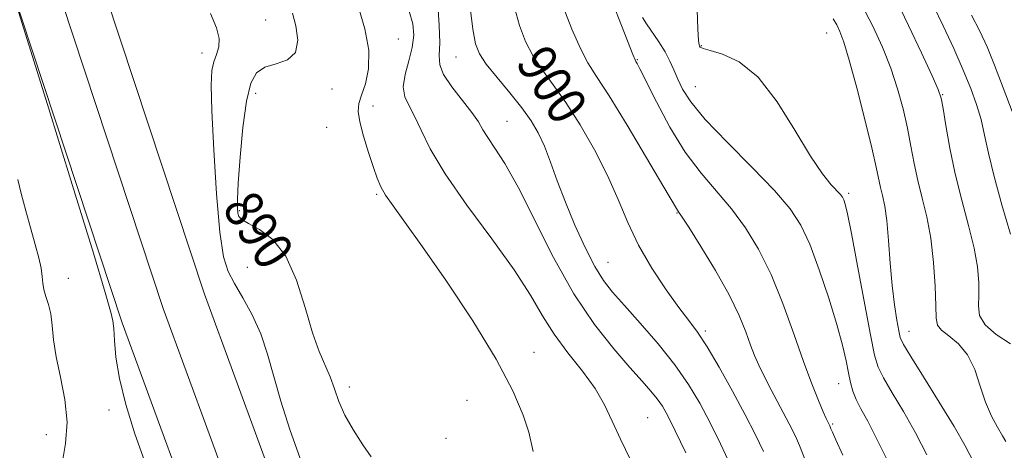
# Model space of a CAD drawing. Extents: x 2077300 to 2080200, y 312300 to 315200.
# Drawn here: x 2079131 to 2079335, y 312773 to 312862 of the extents above; entities that cross this region are included whole.
import ezdxf
from ezdxf.enums import TextEntityAlignment as Align

# ---------------------------------------------------------------- set-up
doc = ezdxf.new("R2010")
doc.units = 0
doc.header["$MEASUREMENT"] = 0
for name, color, linetype, lineweight in [('DTM HARD BREAKLINE', 7, 'Continuous', 0), ('DTM SPOT ELEVATION', 2, 'Continuous', 13), ('INDEX CONTOUR', 41, 'Continuous', 13), ('INDEX CONTOUR LABEL', 244, 'Continuous', 0), ('INTERMEDIATE CONTOUR', 44, 'Continuous', 0)]:
    doc.layers.add(name, color=color, linetype=linetype, lineweight=lineweight)
doc.styles.add('Style-ITALICS', font='ITALICS.shx')

msp = doc.modelspace()

# ---------------------------------------------------------------- linework, layer by layer
at = {"layer": 'DTM HARD BREAKLINE'}
for points in [[(2078956.6, 313328.69, 901.99), (2078992.64, 313245.16, 901.75), (2079026.97, 313167.86, 899.19), (2079056.62, 313099.19, 895.34), (2079092.19, 313014.83, 890.21), (2079118.33, 312951.28, 887.53), (2079146.34, 312875.97, 886.01), (2079169.56, 312805.57, 886.25), (2079188.36, 312754.37, 886.42), (2079209.41, 312710.69, 887.18), (2079248.37, 312634.05, 886.95), (2079289.09, 312552.23, 887), (2079294.97, 312540.15, 887.01)], [(2078948.28, 313325.25, 902.19), (2078984.4, 313241.55, 901.95), (2079018.73, 313164.25, 899.39), (2079048.34, 313095.66, 895.54), (2079083.88, 313011.37, 890.41), (2079109.95, 312948, 887.73), (2079137.85, 312872.99, 886.21), (2079161.06, 312802.61, 886.45), (2079180.06, 312750.86, 886.62), (2079201.34, 312706.7, 887.38), (2079240.33, 312630.01, 887.15), (2079281.1, 312548.09, 887.2), (2079285.37, 312540.18, 887.2)], [(2078939.96, 313321.81, 901.99), (2078976.16, 313237.94, 901.75), (2079010.49, 313160.64, 899.19), (2079040.06, 313092.13, 895.34), (2079075.57, 313007.91, 890.21), (2079101.57, 312944.72, 887.53), (2079129.36, 312870.01, 886.01), (2079152.56, 312799.65, 886.25), (2079171.76, 312747.35, 886.42), (2079193.27, 312702.71, 887.18), (2079232.29, 312625.97, 886.95), (2079273.11, 312543.95, 887), (2079275.33, 312540.2, 887)]]:
    msp.add_polyline3d(points, dxfattribs=at)
at = {"layer": 'DTM SPOT ELEVATION'}
for p in [(2079182.24, 312862.23, 889.1), (2079209.64, 312858.25, 892.7), (2079298.04, 312859.54, 909.2), (2079272.14, 312856.9, 908.1), (2079169.06, 312855.37, 887.4), (2079221.51, 312854.55, 897.1), (2079258.94, 312854, 904.1), (2079195.92, 312847.94, 890.6), (2079270.92, 312848.43, 906.9), (2079180.14, 312847.03, 890.6), (2079322.03, 312846.8, 914.1), (2079204.36, 312844.46, 892.7), (2079194.81, 312840.02, 890.8), (2079232.02, 312841.27, 896.9), (2079205.1, 312826.2, 891.8), (2079302.61, 312826.45, 908.3), (2079176.76, 312822.85, 890.2), (2079267.15, 312822.34, 901.9), (2079178.42, 312811.16, 889.1), (2079252.93, 312812.14, 898.9), (2079141.49, 312808.85, 885.1), (2079273, 312798, 900.3), (2079315.04, 312797.92, 910.7), (2079237.63, 312793.61, 892.7), (2079300.51, 312787.14, 905.2), (2079199.48, 312786.41, 890.5), (2079223.8, 312783.71, 890.9), (2079149.85, 312781.66, 885.8), (2079261.08, 312780.11, 894.9), (2079299.31, 312778.81, 904.2), (2079136.95, 312776.58, 882.6), (2079219.45, 312775.86, 890.7)]:
    msp.add_point(p, dxfattribs=at)
at = {"layer": 'INDEX CONTOUR'}
for points in [[(2079233.597, 312864.752, 900), (2079234.604, 312861.088, 900), (2079235.894, 312857.752, 900), (2079237.478, 312854.708, 900), (2079239.374, 312851.853, 900), (2079241.607, 312848.813, 900), (2079244.21, 312845.143, 900), (2079247.149, 312840.557, 900), (2079250.137, 312835.389, 900), (2079252.826, 312830.127, 900), (2079254.998, 312825.151, 900), (2079256.967, 312820.394, 900), (2079259.179, 312815.681, 900), (2079261.926, 312810.938, 900), (2079264.878, 312806.507, 900), (2079267.546, 312802.834, 900), (2079269.608, 312800.139, 900), (2079271.382, 312797.743, 900), (2079273.349, 312794.742, 900), (2079275.842, 312790.513, 900), (2079278.599, 312785.566, 900), (2079281.21, 312780.69, 900), (2079283.342, 312776.526, 900), (2079284.976, 312773.115, 900)], [(2079187.722, 312863.598, 890), (2079188.429, 312860.986, 890), (2079188.822, 312858.025, 890), (2079188.36, 312855.507, 890), (2079186.714, 312853.998, 890), (2079184.382, 312853.164, 890), (2079182.072, 312852.448, 890), (2079180.338, 312851.292, 890), (2079179.128, 312849.141, 890), (2079178.24, 312845.443, 890), (2079177.51, 312839.978, 890), (2079176.935, 312833.862, 890), (2079176.55, 312828.543, 890), (2079176.375, 312825.118, 890), (2079176.37, 312823.262, 890), (2079176.476, 312822.3, 890), (2079176.7, 312821.634, 890), (2079177.316, 312820.99, 890), (2079178.659, 312820.174, 890), (2079180.918, 312818.943, 890), (2079183.678, 312816.861, 890), (2079186.379, 312813.445, 890), (2079188.581, 312808.479, 890), (2079190.344, 312802.831, 890), (2079191.851, 312797.639, 890), (2079193.246, 312793.756, 890), (2079195.561, 312788.502, 890), (2079196.415, 312786.079, 890), (2079197.309, 312783.473, 890), (2079198.55, 312780.613, 890), (2079200.318, 312777.506, 890), (2079202.279, 312774.49, 890), (2079203.971, 312771.986, 890)], [(2079299.378, 312862.454, 910), (2079300.114, 312861.172, 910), (2079300.795, 312859.802, 910), (2079301.6, 312857.643, 910), (2079302.724, 312853.904, 910), (2079304.265, 312848.183, 910), (2079305.938, 312841.635, 910), (2079307.367, 312835.802, 910), (2079308.274, 312831.843, 910), (2079309.168, 312827.645, 910), (2079309.58, 312825.939, 910), (2079310.026, 312823.788, 910), (2079310.452, 312820.78, 910), (2079310.82, 312816.681, 910), (2079311.173, 312811.986, 910), (2079311.569, 312807.367, 910), (2079312.042, 312803.399, 910), (2079312.524, 312800.266, 910), (2079312.921, 312798.049, 910), (2079313.239, 312796.648, 910), (2079313.893, 312795.218, 910), (2079315.4, 312792.728, 910), (2079318.059, 312788.508, 910), (2079321.304, 312783.322, 910), (2079324.349, 312778.294, 910), (2079326.611, 312774.284, 910), (2079328.307, 312771.106, 910)]]:
    msp.add_polyline3d(points, dxfattribs=at)
at = {"layer": 'INTERMEDIATE CONTOUR'}
for points in [[(2079129.476, 312869.444, 886), (2079137.171, 312844.751, 886), (2079142.295, 312828.237, 886), (2079146.655, 312814.073, 886), (2079149.103, 312805.918, 886), (2079150.047, 312802.574, 886), (2079150.28, 312801.628, 886), (2079150.456, 312801.017, 886), (2079150.661, 312800.079, 886), (2079150.842, 312798.503, 886), (2079150.993, 312796.027, 886), (2079151.304, 312792.593, 886), (2079152.016, 312788.19, 886), (2079153.318, 312782.853, 886), (2079155.188, 312776.78, 886), (2079157.557, 312770.214, 886)], [(2079252.732, 312868.686, 904), (2079256.916, 312857.897, 904), (2079258.021, 312855.092, 904), (2079258.486, 312853.976, 904), (2079258.664, 312853.644, 904), (2079258.898, 312853.238, 904), (2079259.496, 312852.086, 904), (2079262.885, 312845.311, 904), (2079265.678, 312840.084, 904), (2079268.839, 312834.907, 904), (2079272.102, 312830.553, 904), (2079278.428, 312823.202, 904), (2079281.311, 312819.313, 904), (2079284.004, 312814.881, 904), (2079286.556, 312809.687, 904), (2079288.995, 312803.673, 904), (2079291.266, 312797.425, 904), (2079293.291, 312791.692, 904), (2079295.003, 312787.081, 904), (2079296.366, 312783.646, 904), (2079297.351, 312781.302, 904), (2079297.954, 312779.925, 904), (2079298.275, 312779.237, 904), (2079298.684, 312778.407, 904), (2079298.932, 312777.787, 904), (2079299.219, 312777.133, 904), (2079299.931, 312775.549, 904), (2079301.389, 312772.336, 904)], [(2079312.52, 312866.117, 914), (2079314.937, 312861.085, 914), (2079317.605, 312855.431, 914), (2079319.826, 312850.668, 914), (2079321.098, 312847.832, 914), (2079321.694, 312846.035, 914), (2079322.079, 312843.912, 914), (2079322.644, 312840.414, 914), (2079323.479, 312835.754, 914), (2079324.598, 312830.458, 914), (2079325.965, 312825.022, 914), (2079327.359, 312819.803, 914), (2079328.506, 312815.123, 914), (2079329.198, 312811.226, 914), (2079329.487, 312808.038, 914), (2079329.485, 312805.406, 914), (2079329.375, 312803.174, 914), (2079329.621, 312801.177, 914), (2079330.752, 312799.245, 914), (2079333.077, 312797.264, 914), (2079336.017, 312795.332, 914)], [(2079201.351, 312864.821, 892), (2079202.67, 312860.407, 892), (2079203.497, 312855.954, 892), (2079203.446, 312852.126, 892), (2079202.801, 312849.043, 892), (2079202.016, 312846.686, 892), (2079201.48, 312844.944, 892), (2079201.331, 312843.313, 892), (2079201.641, 312841.196, 892), (2079202.425, 312838.209, 892), (2079203.459, 312834.836, 892), (2079204.457, 312831.774, 892), (2079205.231, 312829.525, 892), (2079205.976, 312827.787, 892), (2079206.981, 312826.063, 892), (2079208.543, 312823.832, 892), (2079210.981, 312820.487, 892), (2079214.62, 312815.397, 892), (2079219.558, 312808.26, 892), (2079224.971, 312800.077, 892), (2079229.806, 312792.178, 892), (2079233.242, 312785.654, 892), (2079235.376, 312780.651, 892), (2079236.541, 312777.081, 892), (2079237.477, 312773.097, 892)], [(2079211.843, 312864.034, 894), (2079212.583, 312861.426, 894), (2079212.773, 312859.036, 894), (2079212.459, 312856.552, 894), (2079211.748, 312853.775, 894), (2079210.998, 312850.941, 894), (2079210.629, 312848.399, 894), (2079210.95, 312846.36, 894), (2079211.816, 312844.495, 894), (2079212.971, 312842.339, 894), (2079214.295, 312839.462, 894), (2079216.211, 312835.579, 894), (2079219.278, 312830.44, 894), (2079223.778, 312824.001, 894), (2079228.892, 312817.056, 894), (2079233.521, 312810.607, 894), (2079236.874, 312805.399, 894), (2079239.384, 312801.151, 894), (2079241.789, 312797.329, 894), (2079244.623, 312793.51, 894), (2079247.599, 312789.728, 894), (2079250.227, 312786.129, 894), (2079252.175, 312782.778, 894), (2079253.757, 312779.412, 894), (2079255.448, 312775.685, 894), (2079257.569, 312771.364, 894)], [(2079217.757, 312865.324, 896), (2079218.069, 312861.152, 896), (2079218.149, 312857.475, 896), (2079218.049, 312854.878, 896), (2079218.151, 312852.924, 896), (2079218.921, 312850.923, 896), (2079220.635, 312848.384, 896), (2079224.811, 312843.075, 896), (2079226.135, 312841.146, 896), (2079227.066, 312839.559, 896), (2079228.065, 312837.909, 896), (2079229.53, 312835.761, 896), (2079231.593, 312832.56, 896), (2079234.322, 312827.719, 896), (2079241.656, 312813.187, 896), (2079245.859, 312805.644, 896), (2079250.102, 312799.323, 896), (2079254.072, 312794.314, 896), (2079257.439, 312790.483, 896), (2079259.965, 312787.669, 896), (2079261.773, 312785.601, 896), (2079263.079, 312783.982, 896), (2079264.123, 312782.46, 896), (2079265.237, 312780.468, 896), (2079266.781, 312777.383, 896), (2079268.96, 312772.865, 896)], [(2079224.407, 312864.767, 898), (2079224.987, 312860.298, 898), (2079225.541, 312857.289, 898), (2079226.347, 312855.199, 898), (2079227.76, 312853.113, 898), (2079229.98, 312850.352, 898), (2079232.61, 312847.174, 898), (2079235.1, 312844.074, 898), (2079237.033, 312841.397, 898), (2079238.513, 312838.89, 898), (2079239.775, 312836.147, 898), (2079241.035, 312832.845, 898), (2079242.433, 312828.971, 898), (2079244.09, 312824.592, 898), (2079246.066, 312819.857, 898), (2079248.179, 312815.249, 898), (2079250.187, 312811.33, 898), (2079251.962, 312808.44, 898), (2079253.842, 312806.013, 898), (2079256.281, 312803.261, 898), (2079259.555, 312799.61, 898), (2079263.234, 312795.359, 898), (2079266.713, 312791.022, 898), (2079269.538, 312786.979, 898), (2079271.863, 312783.079, 898), (2079273.995, 312779.036, 898), (2079276.154, 312774.683, 898), (2079278.203, 312770.309, 898)], [(2079243.668, 312864.887, 902), (2079245.441, 312860.304, 902), (2079247.197, 312856.302, 902), (2079248.76, 312853.366, 902), (2079250.551, 312850.541, 902), (2079253.14, 312846.515, 902), (2079256.832, 312840.492, 902), (2079260.871, 312833.739, 902), (2079264.237, 312828.044, 902), (2079267.23, 312822.938, 902), (2079267.455, 312822.621, 902), (2079268.093, 312821.676, 902), (2079269.556, 312819.421, 902), (2079272.064, 312815.453, 902), (2079275.086, 312810.477, 902), (2079277.903, 312805.47, 902), (2079279.956, 312801.229, 902), (2079281.343, 312797.814, 902), (2079282.323, 312795.102, 902), (2079283.144, 312792.921, 902), (2079284.01, 312790.907, 902), (2079285.114, 312788.648, 902), (2079286.572, 312785.87, 902), (2079289.71, 312780.01, 902), (2079290.91, 312777.677, 902), (2079291.797, 312775.835, 902), (2079292.429, 312774.379, 902), (2079293.651, 312771.182, 902)], [(2079271.297, 312864.308, 908), (2079271.46, 312860.298, 908), (2079271.596, 312858, 908), (2079271.706, 312857.06, 908), (2079271.799, 312856.787, 908), (2079271.955, 312856.593, 908), (2079272.536, 312856.314, 908), (2079273.976, 312855.891, 908), (2079276.564, 312855.163, 908), (2079280.015, 312853.555, 908), (2079283.903, 312850.388, 908), (2079287.829, 312845.331, 908), (2079291.508, 312839.437, 908), (2079294.686, 312834.107, 908), (2079297.165, 312830.424, 908), (2079298.97, 312828.2, 908), (2079300.908, 312826.153, 908), (2079301.305, 312825.607, 908), (2079301.559, 312825.073, 908), (2079301.848, 312824.21, 908), (2079302.333, 312822.2, 908), (2079303.172, 312818.099, 908), (2079304.437, 312811.462, 908), (2079307.09, 312797.19, 908), (2079307.911, 312793.035, 908), (2079308.65, 312790.533, 908), (2079309.769, 312788.295, 908), (2079311.594, 312785.218, 908), (2079313.916, 312781.342, 908), (2079316.389, 312776.994, 908), (2079318.753, 312772.456, 908)], [(2079305.299, 312865.252, 912), (2079307.564, 312860.92, 912), (2079309.565, 312856.597, 912), (2079311.275, 312852.286, 912), (2079312.681, 312848.007, 912), (2079313.816, 312843.835, 912), (2079314.723, 312839.857, 912), (2079315.459, 312836.128, 912), (2079316.137, 312832.566, 912), (2079316.883, 312829.052, 912), (2079317.774, 312825.451, 912), (2079318.705, 312821.554, 912), (2079319.521, 312817.136, 912), (2079320.1, 312812.145, 912), (2079320.449, 312807.23, 912), (2079320.609, 312803.214, 912), (2079320.67, 312800.674, 912), (2079320.929, 312799.209, 912), (2079321.734, 312798.168, 912), (2079323.294, 312796.976, 912), (2079325.263, 312795.346, 912), (2079327.156, 312793.064, 912), (2079328.611, 312790.031, 912), (2079329.761, 312786.608, 912), (2079330.862, 312783.269, 912), (2079332.093, 312780.41, 912), (2079333.33, 312778.112, 912), (2079334.371, 312776.375, 912), (2079335.073, 312775.169, 912)], [(2079320.11, 312865.129, 916), (2079322.125, 312860.967, 916), (2079324.28, 312856.33, 916), (2079326.264, 312851.862, 916), (2079327.833, 312848.053, 916), (2079329.018, 312844.755, 916), (2079329.916, 312841.661, 916), (2079330.653, 312838.443, 916), (2079331.464, 312834.679, 916), (2079332.614, 312829.922, 916), (2079334.246, 312824.018, 916), (2079336.024, 312817.98, 916)], [(2079170.797, 312863.511, 888), (2079172.04, 312860.585, 888), (2079172.623, 312858.395, 888), (2079172.544, 312856.633, 888), (2079172.061, 312855.087, 888), (2079171.495, 312853.57, 888), (2079171.116, 312851.751, 888), (2079170.988, 312848.724, 888), (2079171.121, 312843.44, 888), (2079171.513, 312835.397, 888), (2079172.096, 312826.296, 888), (2079172.785, 312818.384, 888), (2079173.539, 312813.303, 888), (2079174.48, 312810.251, 888), (2079175.772, 312807.819, 888), (2079177.497, 312804.868, 888), (2079179.412, 312801.328, 888), (2079181.195, 312797.402, 888), (2079182.626, 312793.222, 888), (2079185.372, 312783.489, 888), (2079187.221, 312777.666, 888), (2079189.322, 312771.682, 888)], [(2079260.042, 312862.727, 906), (2079260.819, 312861.379, 906), (2079263.378, 312857.677, 906), (2079264.671, 312855.643, 906), (2079265.678, 312853.729, 906), (2079266.494, 312851.884, 906), (2079267.288, 312849.999, 906), (2079268.293, 312847.917, 906), (2079270.005, 312845.282, 906), (2079272.984, 312841.688, 906), (2079277.501, 312836.948, 906), (2079282.666, 312831.746, 906), (2079287.301, 312826.983, 906), (2079290.533, 312823.246, 906), (2079292.726, 312819.874, 906), (2079294.551, 312815.89, 906), (2079296.517, 312810.646, 906), (2079298.485, 312804.805, 906), (2079300.155, 312799.353, 906), (2079301.307, 312795.063, 906), (2079302.04, 312791.84, 906), (2079302.535, 312789.37, 906), (2079302.962, 312787.36, 906), (2079303.455, 312785.591, 906), (2079304.138, 312783.862, 906), (2079305.13, 312781.927, 906), (2079306.529, 312779.361, 906), (2079308.428, 312775.693, 906), (2079310.854, 312770.687, 906)], [(2079327.951, 312863.232, 918), (2079329.678, 312859.898, 918), (2079331.173, 312856.668, 918), (2079332.726, 312852.896, 918), (2079334.52, 312848.204, 918), (2079336.318, 312843.28, 918)], [(2079131.033, 312829.255, 884), (2079131.761, 312826.385, 884), (2079132.705, 312822.777, 884), (2079133.703, 312819.079, 884), (2079134.612, 312815.83, 884), (2079135.351, 312813.125, 884), (2079135.852, 312810.946, 884), (2079136.094, 312809.247, 884), (2079136.224, 312807.848, 884), (2079136.432, 312806.536, 884), (2079136.85, 312805.12, 884), (2079137.37, 312803.479, 884), (2079137.827, 312801.513, 884), (2079138.122, 312799.121, 884), (2079138.421, 312796.202, 884), (2079138.96, 312792.657, 884), (2079139.856, 312788.457, 884), (2079140.757, 312783.86, 884), (2079141.195, 312779.195, 884), (2079140.878, 312774.75, 884), (2079140.221, 312770.655, 884)]]:
    msp.add_polyline3d(points, dxfattribs=at)

# ---------------------------------------------------------------- texts
at = {"layer": 'INDEX CONTOUR LABEL', "style": 'Style-ITALICS', "width": 0.875}
for s, rotation, p in [('900', 303.1, (2079237.054, 312855.522, 900)), ('890', 303.2, (2079176.395, 312825.516, 890))]:
    msp.add_text(s, height=8, rotation=rotation, dxfattribs=at).set_placement(p, align=Align.MIDDLE_LEFT)

doc.saveas('drawing.dxf')
